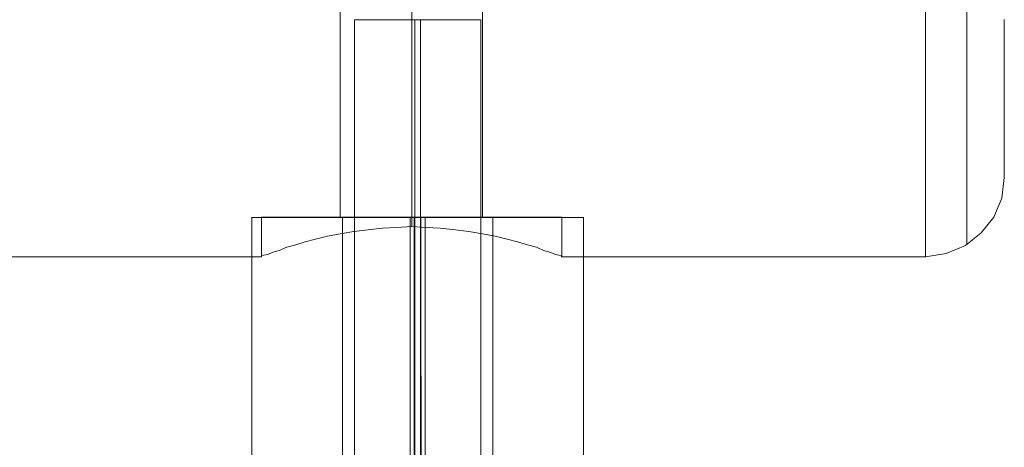
# Model space of a CAD drawing. Units: millimetres. Extents: x 857 to 5957, y 199 to 3449.
# Drawn here: x 4336 to 4461, y 1802 to 1856 of the extents above; entities that cross this region are included whole.
import ezdxf

# ---------------------------------------------------------------- set-up
doc = ezdxf.new("R2010")
doc.units = ezdxf.units.MM
doc.layers.add('beslag', color=253, linetype='Continuous', lineweight=9)
doc.layers.add('matr', color=32, linetype='Continuous', lineweight=9)

msp = doc.modelspace()

# ---------------------------------------------------------------- linework, layer by layer
at = {"layer": 'beslag', "flags": 128}
for points in [[(4394.63, 1855.8), (4394.46, 1855.8), (4394.18, 1855.8), (4393.78, 1855.8), (4393.28, 1855.8), (4392.68, 1855.8), (4391.99, 1855.8), (4391.24, 1855.8), (4390.41, 1855.8), (4389.54, 1855.8), (4388.6, 1855.8), (4387.67, 1855.8), (4386.7, 1855.8), (4385.73, 1855.8), (4384.78, 1855.8), (4383.86, 1855.8), (4382.98, 1855.8), (4382.16, 1855.8), (4381.39, 1855.8), (4380.71, 1855.8), (4380.12, 1855.8), (4379.62, 1855.8), (4379.22, 1855.8), (4378.94, 1855.8), (4378.76, 1855.8), (4378.71, 1855.8), (4378.76, 1855.8), (4378.94, 1855.8), (4379.22, 1855.8), (4379.62, 1855.8), (4380.12, 1855.8), (4380.71, 1855.8), (4381.39, 1855.8), (4382.16, 1855.8), (4382.98, 1855.8), (4383.86, 1855.8), (4384.78, 1855.8), (4385.73, 1855.8), (4386.7, 1855.8), (4387.67, 1855.8), (4388.6, 1855.8), (4389.54, 1855.8), (4390.41, 1855.8), (4391.24, 1855.8), (4391.99, 1855.8), (4392.68, 1855.8), (4393.28, 1855.8), (4393.78, 1855.8), (4394.18, 1855.8), (4394.46, 1855.8), (4394.63, 1855.8), (4394.69, 1855.8)], [(4378.71, 1855.8), (4378.74, 1705.82)], [(4386.35, 1855.8), (4386.37, 1705.82)], [(4387.05, 1855.8), (4387.07, 1705.82)], [(4394.71, 1705.82), (4394.68, 1855.8)], [(4365.74, 1830.8), (4365.78, 1830.8), (4365.85, 1830.8), (4365.96, 1830.8), (4366.09, 1830.8), (4366.25, 1830.8), (4366.44, 1830.8), (4366.65, 1830.8), (4366.9, 1830.8), (4367.18, 1830.8), (4367.47, 1830.8), (4367.8, 1830.8), (4368.15, 1830.8), (4368.53, 1830.8), (4368.94, 1830.8), (4369.37, 1830.8), (4369.82, 1830.8), (4370.3, 1830.8), (4370.8, 1830.8), (4371.32, 1830.8), (4371.87, 1830.8), (4372.43, 1830.8), (4373.02, 1830.8), (4373.63, 1830.8), (4374.25, 1830.8), (4374.89, 1830.8), (4375.54, 1830.8), (4376.22, 1830.8), (4376.9, 1830.8), (4377.6, 1830.8), (4378.32, 1830.8), (4379.04, 1830.8), (4379.78, 1830.8), (4380.52, 1830.8), (4381.28, 1830.8), (4382.04, 1830.81), (4382.8, 1830.81), (4383.58, 1830.81), (4384.36, 1830.81), (4385.14, 1830.81), (4385.92, 1830.81), (4386.71, 1830.81), (4387.49, 1830.81), (4388.28, 1830.81), (4389.06, 1830.81), (4389.83, 1830.81), (4390.61, 1830.81), (4391.38, 1830.81), (4392.14, 1830.81), (4392.89, 1830.81), (4393.64, 1830.81), (4394.37, 1830.81), (4395.1, 1830.81), (4395.81, 1830.81), (4396.51, 1830.81), (4397.2, 1830.81), (4397.87, 1830.81), (4398.53, 1830.81), (4399.17, 1830.81), (4399.79, 1830.81), (4400.4, 1830.81), (4400.98, 1830.81), (4401.54, 1830.81), (4402.09, 1830.81), (4402.61, 1830.81), (4403.12, 1830.81), (4403.59, 1830.81), (4404.05, 1830.81), (4404.47, 1830.81), (4404.88, 1830.81), (4405.26, 1830.81), (4405.61, 1830.81), (4405.94, 1830.81), (4406.24, 1830.81), (4406.51, 1830.81), (4406.76, 1830.81), (4406.98, 1830.81), (4407.17, 1830.81), (4407.33, 1830.81), (4407.46, 1830.81), (4407.56, 1830.81), (4407.63, 1830.81), (4407.68, 1830.81), (4407.69, 1830.81), (4407.68, 1830.81), (4407.63, 1830.81), (4407.56, 1830.81), (4407.46, 1830.81), (4407.33, 1830.81), (4407.17, 1830.81), (4406.98, 1830.81), (4406.76, 1830.81), (4406.51, 1830.81), (4406.24, 1830.81), (4405.94, 1830.81), (4405.61, 1830.81), (4405.26, 1830.81), (4404.88, 1830.81), (4404.47, 1830.81), (4404.05, 1830.81), (4403.59, 1830.81), (4403.12, 1830.81), (4402.61, 1830.81), (4402.09, 1830.81), (4401.54, 1830.81), (4400.98, 1830.81), (4400.4, 1830.81), (4399.79, 1830.81), (4399.17, 1830.81), (4398.53, 1830.81), (4397.87, 1830.81), (4397.2, 1830.81), (4396.51, 1830.81), (4395.81, 1830.81), (4395.1, 1830.81), (4394.37, 1830.81), (4393.64, 1830.81), (4392.89, 1830.81), (4392.14, 1830.81), (4391.38, 1830.81), (4390.61, 1830.81), (4389.83, 1830.81), (4389.06, 1830.81), (4388.28, 1830.81), (4387.49, 1830.81), (4386.71, 1830.81), (4385.92, 1830.81), (4385.14, 1830.81), (4384.36, 1830.81), (4383.58, 1830.81), (4382.8, 1830.81), (4382.04, 1830.81), (4381.28, 1830.8), (4380.52, 1830.8), (4379.78, 1830.8), (4379.04, 1830.8), (4378.32, 1830.8), (4377.6, 1830.8), (4376.9, 1830.8), (4376.22, 1830.8), (4375.54, 1830.8), (4374.89, 1830.8), (4374.25, 1830.8), (4373.63, 1830.8), (4373.02, 1830.8), (4372.43, 1830.8), (4371.87, 1830.8), (4371.32, 1830.8), (4370.8, 1830.8), (4370.3, 1830.8), (4369.82, 1830.8), (4369.37, 1830.8), (4368.94, 1830.8), (4368.53, 1830.8), (4368.15, 1830.8), (4367.8, 1830.8), (4367.47, 1830.8), (4367.18, 1830.8), (4366.9, 1830.8), (4366.65, 1830.8), (4366.44, 1830.8), (4366.25, 1830.8), (4366.09, 1830.8), (4365.96, 1830.8), (4365.85, 1830.8), (4365.78, 1830.8), (4365.74, 1830.8), (4365.72, 1830.8)], [(4365.74, 1830.8), (4365.75, 1790.81)], [(4396.19, 1830.81), (4396.14, 1830.81), (4396.06, 1830.81), (4395.96, 1830.81), (4395.83, 1830.81), (4395.67, 1830.81), (4395.48, 1830.81), (4395.26, 1830.81), (4395.01, 1830.81), (4394.75, 1830.81), (4394.45, 1830.81), (4394.13, 1830.81), (4393.79, 1830.81), (4393.42, 1830.81), (4393.03, 1830.81), (4392.63, 1830.81), (4392.2, 1830.81), (4391.76, 1830.81), (4391.3, 1830.81), (4390.83, 1830.81), (4390.34, 1830.81), (4389.84, 1830.81), (4389.33, 1830.81), (4388.82, 1830.81), (4388.3, 1830.81), (4387.77, 1830.81), (4387.24, 1830.81), (4386.71, 1830.81), (4386.17, 1830.81), (4385.64, 1830.81), (4385.12, 1830.81), (4384.59, 1830.81), (4384.08, 1830.81), (4383.57, 1830.81), (4383.08, 1830.81), (4382.59, 1830.81), (4382.11, 1830.81), (4381.66, 1830.81), (4381.22, 1830.8), (4380.79, 1830.8), (4380.38, 1830.8), (4380, 1830.8), (4379.63, 1830.8), (4379.29, 1830.8), (4378.97, 1830.8), (4378.67, 1830.8), (4378.4, 1830.8), (4378.15, 1830.8), (4377.94, 1830.8), (4377.75, 1830.8), (4377.59, 1830.8), (4377.45, 1830.8), (4377.35, 1830.8), (4377.28, 1830.8), (4377.23, 1830.8), (4377.21, 1830.8), (4377.23, 1830.8), (4377.28, 1830.8), (4377.35, 1830.8), (4377.45, 1830.8), (4377.59, 1830.8), (4377.75, 1830.8), (4377.94, 1830.8), (4378.15, 1830.8), (4378.4, 1830.8), (4378.67, 1830.8), (4378.97, 1830.8), (4379.29, 1830.8), (4379.63, 1830.8), (4380, 1830.8), (4380.38, 1830.8), (4380.79, 1830.8), (4381.22, 1830.8), (4381.66, 1830.81), (4382.11, 1830.81), (4382.59, 1830.81), (4383.08, 1830.81), (4383.57, 1830.81), (4384.08, 1830.81), (4384.59, 1830.81), (4385.12, 1830.81), (4385.64, 1830.81), (4386.17, 1830.81), (4386.71, 1830.81), (4387.24, 1830.81), (4387.77, 1830.81), (4388.3, 1830.81), (4388.82, 1830.81), (4389.33, 1830.81), (4389.84, 1830.81), (4390.34, 1830.81), (4390.83, 1830.81), (4391.3, 1830.81), (4391.76, 1830.81), (4392.2, 1830.81), (4392.63, 1830.81), (4393.03, 1830.81), (4393.42, 1830.81), (4393.79, 1830.81), (4394.13, 1830.81), (4394.45, 1830.81), (4394.75, 1830.81), (4395.01, 1830.81), (4395.26, 1830.81), (4395.48, 1830.81), (4395.67, 1830.81), (4395.83, 1830.81), (4395.96, 1830.81), (4396.06, 1830.81), (4396.14, 1830.81), (4396.19, 1830.81), (4396.2, 1830.81)], [(4377.22, 1830.8), (4377.23, 1790.81)], [(4385.77, 1830.81), (4385.78, 1790.81)], [(4386.29, 1830.81), (4386.29, 1790.81)], [(4387.13, 1830.81), (4387.14, 1790.81)], [(4387.64, 1830.81), (4387.65, 1790.81)], [(4396.19, 1830.81), (4396.2, 1790.81)], [(4407.67, 1830.81), (4407.68, 1790.81)]]:
    msp.add_lwpolyline(points, dxfattribs=at)
at = {"layer": 'matr', "flags": 128}
for points in [[(4376.92, 1830.85), (4377.23, 1830.85), (4378.13, 1830.85), (4379.53, 1830.85), (4381.44, 1830.85), (4383.55, 1830.85), (4385.96, 1830.85), (4388.27, 1830.85), (4390.37, 1830.85), (4392.28, 1830.85), (4393.69, 1830.85), (4394.59, 1830.85), (4394.89, 1830.85), (4394.89, 1905.83)], [(4394.59, 1830.85), (4393.69, 1830.85), (4392.28, 1830.85), (4390.37, 1830.85), (4388.27, 1830.85), (4385.96, 1830.85), (4383.55, 1830.85), (4381.44, 1830.85), (4379.53, 1830.85), (4378.13, 1830.85), (4377.23, 1830.85), (4376.92, 1830.85), (4376.92, 1905.83)], [(4450.9, 1859.36), (4450.9, 1854.14), (4450.9, 1849.22), (4450.9, 1844.7), (4450.9, 1840.49), (4450.9, 1836.77), (4450.9, 1833.56), (4450.9, 1830.85), (4450.9, 1828.64), (4450.9, 1827.14), (4450.9, 1826.23), (4450.9, 1825.83), (4450.9, 1826.23), (4450.9, 1827.14), (4450.9, 1828.64), (4450.9, 1830.85), (4450.9, 1833.56), (4450.9, 1836.77), (4450.9, 1840.49), (4450.9, 1844.7), (4450.9, 1849.22), (4450.9, 1854.14), (4450.9, 1859.36)], [(4456.12, 1827.74), (4456.12, 1828.74), (4456.12, 1830.55), (4456.12, 1832.96), (4456.12, 1835.97), (4456.12, 1839.58), (4456.12, 1843.7), (4456.12, 1848.32), (4456.12, 1853.33), (4456.12, 1858.65)], [(4456.12, 1858.65), (4456.12, 1853.33), (4456.12, 1848.32), (4456.12, 1843.7), (4456.12, 1839.58), (4456.12, 1835.97), (4456.12, 1832.96), (4456.12, 1830.55), (4456.12, 1828.74), (4456.12, 1827.74), (4456.12, 1827.34)], [(4366.99, 1830.85), (4367.19, 1830.85), (4368.09, 1830.85), (4369.5, 1830.85), (4371.4, 1830.85), (4373.71, 1830.85), (4376.42, 1830.85), (4379.43, 1830.85), (4382.65, 1830.85), (4385.96, 1830.85), (4389.27, 1830.85), (4392.38, 1830.85), (4395.39, 1830.85), (4398.1, 1830.85), (4400.51, 1830.85), (4402.32, 1830.85), (4403.72, 1830.85), (4404.63, 1830.85), (4404.93, 1830.85), (4404.93, 1825.83), (4450.9, 1825.83), (4453.51, 1826.23), (4455.92, 1827.24), (4457.93, 1828.84), (4459.53, 1830.85), (4460.54, 1833.26), (4460.84, 1835.87), (4460.84, 1836.17), (4460.84, 1837.27), (4460.84, 1838.88), (4460.84, 1841.19), (4460.84, 1844.1), (4460.84, 1847.61), (4460.84, 1851.53), (4460.84, 1855.84)], [(4460.84, 1855.84), (4460.84, 1851.53), (4460.84, 1847.61), (4460.84, 1844.1), (4460.84, 1841.19), (4460.84, 1838.88), (4460.84, 1837.27), (4460.84, 1836.17), (4460.84, 1835.87), (4460.84, 1836.17), (4460.84, 1837.27), (4460.84, 1838.88), (4460.84, 1841.19), (4460.84, 1844.1), (4460.84, 1847.61), (4460.84, 1851.53), (4460.84, 1855.84)], [(4460.84, 1855.84), (4460.84, 1851.53), (4460.84, 1847.61), (4460.84, 1844.1), (4460.84, 1841.19), (4460.84, 1838.88), (4460.84, 1837.27), (4460.84, 1836.17)], [(4404.63, 1830.85), (4403.72, 1830.85), (4402.32, 1830.85), (4400.51, 1830.85), (4398.1, 1830.85), (4395.39, 1830.85), (4392.38, 1830.85), (4389.27, 1830.85), (4385.96, 1830.85), (4382.65, 1830.85), (4379.43, 1830.85), (4376.42, 1830.85), (4373.71, 1830.85), (4371.4, 1830.85), (4369.5, 1830.85), (4368.09, 1830.85), (4367.19, 1830.85), (4366.99, 1830.85), (4366.99, 1825.83), (4321.01, 1825.83), (4310.98, 1825.81), (4301.04, 1825.83), (2522.37, 1825.63)], [(4366.99, 1825.93), (4367.29, 1826.03), (4367.79, 1826.13), (4368.39, 1826.43), (4369.2, 1826.63), (4370.2, 1827.04), (4371.3, 1827.34), (4372.51, 1827.74), (4373.81, 1828.04), (4375.32, 1828.44), (4376.92, 1828.74), (4378.63, 1829.04), (4380.44, 1829.24), (4382.24, 1829.44), (4384.05, 1829.55), (4385.96, 1829.65), (4387.77, 1829.55), (4389.57, 1829.44), (4391.48, 1829.24), (4393.19, 1829.04), (4394.89, 1828.74), (4396.5, 1828.44), (4398, 1828.04), (4399.31, 1827.74), (4400.61, 1827.34), (4401.72, 1827.04), (4402.62, 1826.63), (4403.42, 1826.43), (4404.13, 1826.13), (4404.53, 1826.03), (4404.83, 1825.93), (4404.93, 1825.83)], [(4404.83, 1825.93), (4404.53, 1826.03), (4404.13, 1826.13), (4403.42, 1826.43), (4402.62, 1826.63), (4401.72, 1827.04), (4400.61, 1827.34), (4399.31, 1827.74), (4398, 1828.04), (4396.5, 1828.44), (4394.89, 1828.74), (4393.19, 1829.04), (4391.48, 1829.24), (4389.57, 1829.44), (4387.77, 1829.55), (4385.96, 1829.65), (4384.05, 1829.55), (4382.24, 1829.44), (4380.44, 1829.24), (4378.63, 1829.04), (4376.92, 1828.74), (4375.32, 1828.44), (4373.81, 1828.04), (4372.51, 1827.74), (4371.3, 1827.34), (4370.2, 1827.04), (4369.2, 1826.63), (4368.39, 1826.43), (4367.79, 1826.13), (4367.29, 1826.03), (4366.99, 1825.93), (4366.99, 1825.83)]]:
    msp.add_lwpolyline(points, dxfattribs=at)
for points in [[(4385.96, 1905.83), (4385.96, 1830.85)], [(4385.96, 1829.65), (4385.96, 1830.85)]]:
    msp.add_lwpolyline(points, close=True, dxfattribs=at)

doc.saveas('drawing.dxf')
